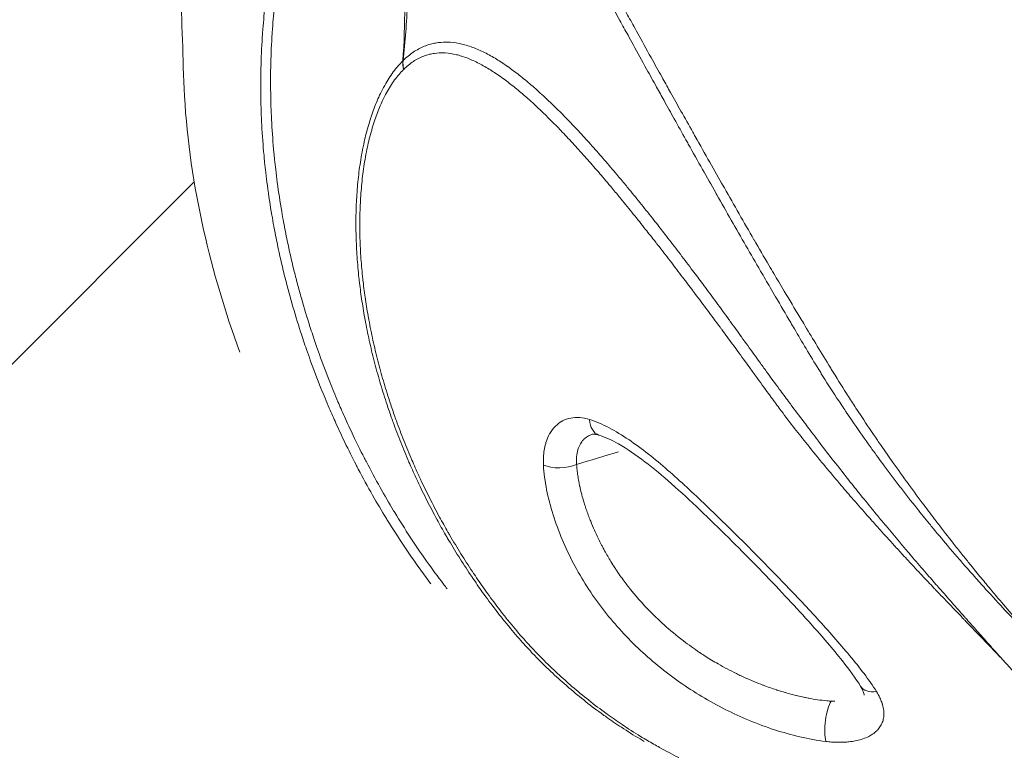
# Model space of a CAD drawing. Units: millimetres. Extents: x -4139 to 3622, y -3622 to 4100.
# Drawn here: x -764 to -723, y -737 to -706 of the extents above; entities that cross this region are included whole.
import ezdxf

# ---------------------------------------------------------------- set-up
doc = ezdxf.new("R2010")
doc.units = ezdxf.units.MM
doc.header["$MEASUREMENT"] = 0
doc.styles.get("Standard").update_dxf_attribs({"font": 'arial.ttf'})
doc.dimstyles.new('ISO-25', dxfattribs={"dimtxt": 2.5, "dimasz": 2.5, "dimexe": 1.25, "dimexo": 0.625, "dimtad": 1, "dimtxsty": 'Standard', "dimcen": 2.5, "dimadec": 0, "dimazin": 0, "dimtfac": 1, "dimtmove": 0, "dimatfit": 3, "dimfxl": 1, "dimarcsym": 0})

# ---------------------------------------------------------------- blocks, each defined once
blk = doc.blocks.new('*D4')
at = {"color": 0, "lineweight": -2, "transparency": 16777216}
for p, q in [((-3747.233, 3621.612), (-3798.483, 3621.612)), ((-3797.233, 3501.612), (-3797.233, -3501.612)), ((-3747.233, -3621.612), (-3798.483, -3621.612))]:
    blk.add_line(p, q, dxfattribs=at)
at = {"color": 0, "transparency": 16777216}
for points in [[(-3817.233, 3501.612), (-3777.233, 3501.612), (-3797.233, 3621.612)], [(-3817.233, -3501.612), (-3777.233, -3501.612), (-3797.233, -3621.612)]]:
    blk.add_solid(points, dxfattribs=at)
at = {"layer": 'Defpoints', "color": 0, "transparency": 16777216}
for p in [(0, 3621.612), (-3797.233, -3621.612), (0, -3621.612)]:
    blk.add_point(p, dxfattribs=at)
at = {"color": 0, "transparency": 16777216, "insert": (-3974.876, 0), "char_height": 250, "attachment_point": 5, "rotation": 90}
blk.add_mtext('725', dxfattribs=at)

msp = doc.modelspace()

# ---------------------------------------------------------------- linework, layer by layer
at = {"color": 0, "linetype": 'Continuous', "lineweight": 0}
for p, q in [((-747.86, -707.668), (-747.868, -707.676)), ((-747.838, -708.043), (-747.83, -708.035)), ((-756.628, -712.756), (-902.434, -858.562))]:
    msp.add_line(p, q, dxfattribs=at)
msp.add_circle((0, 0), 3621.612)
at = {"color": 0, "linetype": 'Continuous', "lineweight": 0, "extrusion": (-2.05379e-16, 4.90169e-17, -1)}
msp.add_ellipse((-746.763, -708.069), major_axis=(-0.879, 0.893), ratio=0.758174, start_param=-0.906179, end_param=-0.569163, dxfattribs=at)
at = {"color": 0, "linetype": 'Continuous', "lineweight": 0}
for centre, major_axis, ratio, start_param, end_param in [((-746.755, -708.061), (0.881, -0.891), 0.757382, -2.573949, -2.236933), ((-741.236, -724.304), (0.999, 0.048), 0.447421, -2.409133, -0.86633), ((-727.795, -733.402), (-0.854, -0.521), 0.634834, -0.000014, 0.993337)]:
    msp.add_ellipse(centre, major_axis=major_axis, ratio=ratio, start_param=start_param, end_param=end_param, dxfattribs=at)
at = {"color": 0, "linetype": 'Continuous', "lineweight": 0, "extrusion": (-1.81037e-16, -1.28165e-17, -1)}
msp.add_ellipse((-739.336, -722.426), major_axis=(-0.298, -0.954), ratio=0.65705, start_param=0.000002, end_param=1.055773, dxfattribs=at)
at = {"color": 0, "linetype": 'Continuous', "lineweight": 0, "extrusion": (0, 0, -1)}
msp.add_ellipse((-729.861, -735.44), major_axis=(0.117, 0.993), ratio=0.269057, start_param=-2.53446, end_param=-0.489737, dxfattribs=at)
at = {"color": 0, "linetype": 'Continuous', "lineweight": 0}
for points, knots in [([(-720.905, -732.498), (-720.967, -732.425), (-721.031, -732.352), (-721.216, -732.142), (-721.336, -732.006), (-721.622, -731.68), (-721.789, -731.489), (-722.003, -731.245), (-722.047, -731.194), (-722.303, -730.898), (-722.516, -730.649), (-722.863, -730.24), (-722.995, -730.084), (-723.211, -729.826), (-723.294, -729.727), (-723.446, -729.543), (-723.515, -729.459), (-723.731, -729.198), (-723.878, -729.018), (-724.118, -728.722), (-724.211, -728.606), (-724.428, -728.336), (-724.552, -728.181), (-724.892, -727.75), (-725.11, -727.471), (-725.379, -727.122), (-725.429, -727.057), (-725.647, -726.772), (-725.815, -726.551), (-726.201, -726.036), (-726.419, -725.741), (-726.639, -725.439), (-726.641, -725.436), (-726.86, -725.136), (-727.076, -724.835), (-727.457, -724.295), (-727.622, -724.058), (-727.84, -723.742), (-727.893, -723.666), (-728.164, -723.27), (-728.382, -722.947), (-728.68, -722.498), (-728.762, -722.374), (-728.864, -722.218), (-728.885, -722.186), (-729.017, -721.983), (-729.128, -721.811), (-729.453, -721.3), (-729.666, -720.958), (-729.913, -720.556), (-729.948, -720.498), (-730.169, -720.138), (-730.352, -719.836), (-730.704, -719.257), (-730.872, -718.979), (-731.091, -718.613), (-731.144, -718.525), (-731.418, -718.07), (-731.637, -717.705), (-731.932, -717.211), (-732.009, -717.081), (-732.223, -716.72), (-732.36, -716.489), (-732.707, -715.899), (-732.916, -715.541), (-733.123, -715.182), (-733.124, -715.182), (-733.334, -714.818), (-733.543, -714.455), (-733.958, -713.732), (-734.164, -713.371), (-734.384, -712.984), (-734.4, -712.956), (-734.605, -712.595), (-734.794, -712.262), (-735.185, -711.57), (-735.388, -711.211), (-735.624, -710.792), (-735.658, -710.732), (-735.86, -710.374), (-736.026, -710.077), (-736.339, -709.521), (-736.484, -709.262), (-736.682, -708.909), (-736.735, -708.814), (-736.841, -708.624), (-736.894, -708.528), (-737.09, -708.176), (-737.233, -707.921), (-737.568, -707.318), (-737.76, -706.971), (-738.025, -706.492), (-738.098, -706.359), (-738.288, -706.016), (-738.403, -705.806), (-738.706, -705.256), (-738.891, -704.918), (-739.169, -704.41), (-739.262, -704.24), (-739.443, -703.907), (-739.532, -703.744), (-739.799, -703.252), (-739.977, -702.924), (-740.264, -702.392), (-740.375, -702.186), (-740.547, -701.866), (-740.609, -701.751), (-740.841, -701.318), (-741.009, -701.003), (-741.248, -700.556), (-741.321, -700.419), (-741.447, -700.182), (-741.501, -700.082), (-741.591, -699.912), (-741.628, -699.843), (-741.825, -699.471), (-741.982, -699.173), (-742.278, -698.611), (-742.417, -698.347), (-742.566, -698.062), (-742.579, -698.037), (-742.742, -697.728), (-742.888, -697.449), (-743.174, -696.903), (-743.315, -696.635), (-743.462, -696.356), (-743.471, -696.338), (-743.493, -696.296), (-743.506, -696.272), (-743.633, -696.031), (-743.746, -695.818), (-743.988, -695.362), (-744.117, -695.121), (-744.276, -694.825), (-744.309, -694.764), (-744.436, -694.531), (-744.529, -694.366), (-744.699, -694.078), (-744.777, -693.951), (-744.91, -693.749), (-744.964, -693.67), (-745.093, -693.491), (-745.168, -693.393), (-745.315, -693.217), (-745.385, -693.136), (-745.611, -692.893), (-745.772, -692.743), (-745.972, -692.585), (-746.002, -692.562), (-746.173, -692.435), (-746.318, -692.343), (-746.492, -692.252), (-746.517, -692.239), (-746.7, -692.15), (-746.863, -692.087), (-747.097, -692.026), (-747.163, -692.011), (-747.36, -691.977), (-747.493, -691.966), (-747.83, -691.97), (-748.036, -692), (-748.293, -692.079), (-748.342, -692.095), (-748.549, -692.173), (-748.71, -692.252), (-749.069, -692.477), (-749.268, -692.634), (-749.46, -692.821)], [0, 0, 0, 0, 0.006162, 0.006162, 0.017307, 0.017307, 0.032458, 0.032458, 0.036419, 0.036419, 0.055306, 0.055306, 0.066845, 0.066845, 0.074037, 0.074037, 0.080023, 0.080023, 0.092623, 0.092623, 0.100593, 0.100593, 0.111103, 0.111103, 0.129516, 0.129516, 0.133761, 0.133761, 0.147827, 0.147827, 0.166091, 0.166091, 0.166264, 0.166264, 0.184366, 0.184366, 0.198312, 0.198312, 0.202754, 0.202754, 0.221303, 0.221303, 0.228324, 0.228324, 0.230123, 0.230123, 0.239788, 0.239788, 0.258654, 0.258654, 0.261838, 0.261838, 0.278396, 0.278396, 0.293753, 0.293753, 0.298648, 0.298648, 0.318997, 0.318997, 0.326247, 0.326247, 0.339149, 0.339149, 0.359072, 0.359072, 0.359083, 0.359083, 0.37927, 0.37927, 0.399442, 0.399442, 0.401013, 0.401013, 0.419722, 0.419722, 0.440062, 0.440062, 0.443493, 0.443493, 0.460444, 0.460444, 0.475358, 0.475358, 0.480836, 0.480836, 0.486376, 0.486376, 0.501246, 0.501246, 0.521686, 0.521686, 0.529592, 0.529592, 0.542086, 0.542086, 0.562435, 0.562435, 0.572799, 0.572799, 0.582747, 0.582747, 0.603045, 0.603045, 0.616013, 0.616013, 0.623351, 0.623351, 0.643674, 0.643674, 0.652663, 0.652663, 0.65937, 0.65937, 0.664019, 0.664019, 0.684398, 0.684398, 0.70304, 0.70304, 0.704839, 0.704839, 0.72534, 0.72534, 0.745829, 0.745829, 0.747234, 0.747234, 0.749134, 0.749134, 0.766313, 0.766313, 0.7868, 0.7868, 0.792238, 0.792238, 0.807662, 0.807662, 0.820526, 0.820526, 0.829173, 0.829173, 0.840743, 0.840743, 0.851065, 0.851065, 0.872993, 0.872993, 0.876932, 0.876932, 0.894787, 0.894787, 0.897728, 0.897728, 0.916295, 0.916295, 0.92348, 0.92348, 0.937566, 0.937566, 0.958778, 0.958778, 0.963697, 0.963697, 0.979752, 0.979752, 1, 1, 1, 1]), ([(-749.418, -693.029), (-749.232, -692.847), (-749.04, -692.695), (-748.692, -692.482), (-748.536, -692.409), (-748.335, -692.339), (-748.287, -692.324), (-748.038, -692.257), (-747.839, -692.236), (-747.512, -692.25), (-747.383, -692.268), (-747.193, -692.314), (-747.129, -692.333), (-746.903, -692.41), (-746.745, -692.484), (-746.569, -692.589), (-746.546, -692.604), (-746.378, -692.71), (-746.239, -692.816), (-746.075, -692.961), (-746.046, -692.987), (-745.855, -693.166), (-745.7, -693.336), (-745.484, -693.608), (-745.417, -693.698), (-745.277, -693.895), (-745.204, -694.002), (-745.08, -694.195), (-745.028, -694.279), (-744.899, -694.493), (-744.823, -694.624), (-744.656, -694.919), (-744.565, -695.084), (-744.44, -695.314), (-744.407, -695.374), (-744.25, -695.664), (-744.122, -695.902), (-743.883, -696.35), (-743.772, -696.56), (-743.647, -696.798), (-743.635, -696.822), (-743.613, -696.863), (-743.604, -696.881), (-743.459, -697.155), (-743.321, -697.419), (-743.039, -697.957), (-742.896, -698.231), (-742.736, -698.536), (-742.723, -698.56), (-742.577, -698.84), (-742.44, -699.1), (-742.15, -699.653), (-741.996, -699.947), (-741.802, -700.313), (-741.766, -700.381), (-741.678, -700.548), (-741.625, -700.647), (-741.501, -700.881), (-741.43, -701.015), (-741.196, -701.456), (-741.031, -701.766), (-740.803, -702.192), (-740.742, -702.306), (-740.573, -702.621), (-740.464, -702.824), (-740.183, -703.348), (-740.009, -703.671), (-739.747, -704.156), (-739.66, -704.316), (-739.482, -704.644), (-739.391, -704.813), (-739.119, -705.313), (-738.937, -705.647), (-738.64, -706.188), (-738.527, -706.395), (-738.342, -706.734), (-738.269, -706.865), (-738.01, -707.338), (-737.821, -707.68), (-737.493, -708.275), (-737.354, -708.526), (-737.161, -708.873), (-737.109, -708.968), (-737.005, -709.156), (-736.953, -709.249), (-736.759, -709.598), (-736.617, -709.854), (-736.311, -710.402), (-736.147, -710.695), (-735.95, -711.048), (-735.916, -711.108), (-735.686, -711.52), (-735.487, -711.875), (-735.103, -712.557), (-734.918, -712.885), (-734.716, -713.241), (-734.701, -713.269), (-734.484, -713.651), (-734.282, -714.006), (-733.875, -714.72), (-733.67, -715.077), (-733.463, -715.436), (-733.463, -715.437), (-733.258, -715.791), (-733.053, -716.146), (-732.712, -716.73), (-732.578, -716.96), (-732.368, -717.318), (-732.293, -717.447), (-732.006, -717.938), (-731.794, -718.3), (-731.53, -718.749), (-731.478, -718.836), (-731.266, -719.198), (-731.103, -719.472), (-730.764, -720.041), (-730.585, -720.337), (-730.368, -720.69), (-730.333, -720.747), (-730.087, -721.141), (-729.874, -721.478), (-729.541, -721.984), (-729.427, -722.154), (-729.292, -722.355), (-729.27, -722.386), (-729.166, -722.541), (-729.083, -722.663), (-728.779, -723.107), (-728.556, -723.426), (-728.278, -723.818), (-728.224, -723.893), (-728, -724.205), (-727.828, -724.439), (-727.433, -724.973), (-727.208, -725.271), (-726.98, -725.567), (-726.978, -725.57), (-726.748, -725.869), (-726.519, -726.16), (-726.113, -726.668), (-725.937, -726.887), (-725.707, -727.167), (-725.654, -727.232), (-725.37, -727.576), (-725.14, -727.85), (-724.779, -728.274), (-724.648, -728.426), (-724.418, -728.692), (-724.318, -728.806), (-724.063, -729.097), (-723.907, -729.273), (-723.677, -729.529), (-723.604, -729.612), (-723.442, -729.791), (-723.353, -729.889), (-723.124, -730.141), (-722.983, -730.294), (-722.615, -730.694), (-722.388, -730.938), (-722.116, -731.226), (-722.069, -731.276), (-721.843, -731.515), (-721.666, -731.701), (-721.364, -732.019), (-721.238, -732.153), (-721.043, -732.358), (-720.976, -732.429), (-720.905, -732.498)], [0, 0, 0, 0, 0.098364, 0.098364, 0.176365, 0.176365, 0.20026, 0.20026, 0.303312, 0.303312, 0.37174, 0.37174, 0.406645, 0.406645, 0.496844, 0.496844, 0.511131, 0.511131, 0.597872, 0.597872, 0.617009, 0.617009, 0.723539, 0.723539, 0.773682, 0.773682, 0.829894, 0.829894, 0.8719, 0.8719, 0.934392, 0.934392, 1.009325, 1.009325, 1.035743, 1.035743, 1.135273, 1.135273, 1.218727, 1.218727, 1.227959, 1.227959, 1.234782, 1.234782, 1.33432, 1.33432, 1.433916, 1.433916, 1.442656, 1.442656, 1.53322, 1.53322, 1.632224, 1.632224, 1.654809, 1.654809, 1.68739, 1.68739, 1.731061, 1.731061, 1.829794, 1.829794, 1.86544, 1.86544, 1.928441, 1.928441, 2.027049, 2.027049, 2.075377, 2.075377, 2.125727, 2.125727, 2.224586, 2.224586, 2.285282, 2.285282, 2.323688, 2.323688, 2.422987, 2.422987, 2.495225, 2.495225, 2.522141, 2.522141, 2.548754, 2.548754, 2.621205, 2.621205, 2.703558, 2.703558, 2.720224, 2.720224, 2.819037, 2.819037, 2.909926, 2.909926, 2.917562, 2.917562, 3.015557, 3.015557, 3.113626, 3.113626, 3.113681, 3.113681, 3.21047, 3.21047, 3.27315, 3.27315, 3.308371, 3.308371, 3.407228, 3.407228, 3.431007, 3.431007, 3.505611, 3.505611, 3.586054, 3.586054, 3.60152, 3.60152, 3.693171, 3.693171, 3.740124, 3.740124, 3.748866, 3.748866, 3.782974, 3.782974, 3.873086, 3.873086, 3.894668, 3.894668, 3.962416, 3.962416, 4.050357, 4.050357, 4.051199, 4.051199, 4.139927, 4.139927, 4.20826, 4.20826, 4.228882, 4.228882, 4.318335, 4.318335, 4.369392, 4.369392, 4.408111, 4.408111, 4.469322, 4.469322, 4.498404, 4.498404, 4.533346, 4.533346, 4.589403, 4.589403, 4.681158, 4.681158, 4.700401, 4.700401, 4.774004, 4.774004, 4.828146, 4.828146, 4.858101, 4.858101, 4.858101, 4.858101]), ([(-749.501, -692.861), (-749.692, -693.054), (-749.88, -693.277), (-750.203, -693.726), (-750.342, -693.941), (-750.515, -694.239), (-750.556, -694.311), (-750.767, -694.695), (-750.929, -695.027), (-751.184, -695.607), (-751.283, -695.845), (-751.427, -696.216), (-751.475, -696.344), (-751.644, -696.803), (-751.759, -697.141), (-751.887, -697.536), (-751.904, -697.591), (-752.026, -697.974), (-752.126, -698.307), (-752.245, -698.719), (-752.267, -698.795), (-752.406, -699.288), (-752.52, -699.71), (-752.682, -700.335), (-752.733, -700.536), (-752.841, -700.963), (-752.897, -701.191), (-752.992, -701.59), (-753.032, -701.761), (-753.129, -702.19), (-753.185, -702.449), (-753.302, -703.022), (-753.362, -703.336), (-753.435, -703.767), (-753.453, -703.879), (-753.537, -704.414), (-753.594, -704.839), (-753.683, -705.625), (-753.717, -705.986), (-753.748, -706.383), (-753.751, -706.42), (-753.755, -706.485), (-753.758, -706.514), (-753.79, -706.969), (-753.811, -707.396), (-753.835, -708.249), (-753.838, -708.676), (-753.832, -709.139), (-753.832, -709.177), (-753.825, -709.602), (-753.811, -709.99), (-753.768, -710.801), (-753.737, -711.224), (-753.688, -711.741), (-753.679, -711.838), (-753.655, -712.077), (-753.639, -712.219), (-753.602, -712.544), (-753.579, -712.727), (-753.499, -713.327), (-753.437, -713.741), (-753.34, -714.306), (-753.313, -714.458), (-753.236, -714.875), (-753.184, -715.14), (-753.043, -715.815), (-752.949, -716.225), (-752.799, -716.833), (-752.748, -717.033), (-752.64, -717.438), (-752.583, -717.645), (-752.41, -718.254), (-752.288, -718.655), (-752.08, -719.298), (-751.998, -719.541), (-751.861, -719.937), (-751.807, -720.089), (-751.61, -720.634), (-751.461, -721.025), (-751.192, -721.694), (-751.076, -721.974), (-750.911, -722.357), (-750.866, -722.46), (-750.774, -722.668), (-750.728, -722.773), (-750.556, -723.152), (-750.428, -723.426), (-750.147, -724.009), (-749.993, -724.318), (-749.802, -724.687), (-749.77, -724.748), (-749.545, -725.177), (-749.346, -725.541), (-748.953, -726.231), (-748.759, -726.559), (-748.544, -726.91), (-748.527, -726.937), (-748.295, -727.313), (-748.073, -727.659), (-747.618, -728.34), (-747.385, -728.676), (-747.145, -729.01), (-747.144, -729.012), (-746.995, -729.219), (-746.844, -729.423), (-746.691, -729.625)], [-4.830656, -4.830656, -4.830656, -4.830656, -4.732262, -4.732262, -4.654478, -4.654478, -4.630371, -4.630371, -4.527321, -4.527321, -4.459314, -4.459314, -4.423986, -4.423986, -4.333818, -4.333818, -4.319518, -4.319518, -4.232979, -4.232979, -4.213636, -4.213636, -4.10708, -4.10708, -4.056964, -4.056964, -4.000651, -4.000651, -3.958875, -3.958875, -3.896274, -3.896274, -3.82133, -3.82133, -3.794948, -3.794948, -3.695557, -3.695557, -3.61158, -3.61158, -3.603152, -3.603152, -3.596382, -3.596382, -3.497469, -3.497469, -3.398768, -3.398768, -3.39007, -3.39007, -3.300203, -3.300203, -3.201668, -3.201668, -3.179103, -3.179103, -3.145738, -3.145738, -3.102649, -3.102649, -3.004332, -3.004332, -2.967819, -2.967819, -2.904243, -2.904243, -2.804856, -2.804856, -2.756102, -2.756102, -2.70538, -2.70538, -2.606005, -2.606005, -2.545158, -2.545158, -2.506754, -2.506754, -2.407633, -2.407633, -2.335455, -2.335455, -2.308559, -2.308559, -2.281341, -2.281341, -2.20942, -2.20942, -2.126909, -2.126909, -2.110216, -2.110216, -2.01127, -2.01127, -1.920355, -1.920355, -1.912721, -1.912721, -1.814658, -1.814658, -1.717048, -1.717048, -1.716592, -1.716592, -1.656174, -1.656174, -1.656174, -1.656174]), ([(-746.006, -729.836), (-746.058, -729.77), (-746.109, -729.703), (-746.404, -729.317), (-746.642, -728.994), (-747.107, -728.336), (-747.335, -728), (-747.779, -727.322), (-747.994, -726.98), (-748.22, -726.607), (-748.237, -726.58), (-748.447, -726.232), (-748.635, -725.907), (-749.019, -725.225), (-749.212, -724.865), (-749.432, -724.442), (-749.464, -724.381), (-749.65, -724.017), (-749.801, -723.712), (-750.076, -723.136), (-750.201, -722.866), (-750.369, -722.492), (-750.415, -722.389), (-750.505, -722.184), (-750.549, -722.081), (-750.71, -721.704), (-750.824, -721.427), (-751.087, -720.767), (-751.232, -720.382), (-751.425, -719.845), (-751.478, -719.694), (-751.613, -719.305), (-751.692, -719.065), (-751.896, -718.431), (-752.016, -718.036), (-752.186, -717.436), (-752.241, -717.233), (-752.347, -716.833), (-752.397, -716.636), (-752.544, -716.038), (-752.636, -715.634), (-752.774, -714.969), (-752.825, -714.709), (-752.901, -714.299), (-752.928, -714.149), (-753.023, -713.594), (-753.085, -713.186), (-753.163, -712.596), (-753.185, -712.417), (-753.222, -712.097), (-753.238, -711.957), (-753.262, -711.722), (-753.271, -711.628), (-753.319, -711.119), (-753.35, -710.703), (-753.394, -709.907), (-753.408, -709.527), (-753.416, -709.109), (-753.416, -709.072), (-753.423, -708.618), (-753.422, -708.199), (-753.401, -707.363), (-753.382, -706.945), (-753.352, -706.499), (-753.35, -706.47), (-753.346, -706.406), (-753.344, -706.37), (-753.315, -705.981), (-753.284, -705.627), (-753.201, -704.857), (-753.147, -704.442), (-753.067, -703.917), (-753.05, -703.808), (-752.983, -703.388), (-752.93, -703.082), (-752.828, -702.521), (-752.78, -702.267), (-752.699, -701.846), (-752.666, -701.679), (-752.588, -701.287), (-752.542, -701.062), (-752.453, -700.64), (-752.411, -700.441), (-752.277, -699.824), (-752.18, -699.406), (-752.059, -698.919), (-752.04, -698.844), (-751.936, -698.436), (-751.847, -698.105), (-751.738, -697.726), (-751.722, -697.672), (-751.607, -697.28), (-751.501, -696.946), (-751.345, -696.491), (-751.3, -696.364), (-751.166, -695.998), (-751.074, -695.763), (-750.832, -695.189), (-750.678, -694.862), (-750.476, -694.483), (-750.437, -694.412), (-750.27, -694.119), (-750.137, -693.908), (-749.825, -693.469), (-749.643, -693.252), (-749.457, -693.067)], [1.599458, 1.599458, 1.599458, 1.599458, 1.619773, 1.619773, 1.716592, 1.716592, 1.814658, 1.814658, 1.912721, 1.912721, 1.920355, 1.920355, 2.01127, 2.01127, 2.110216, 2.110216, 2.126909, 2.126909, 2.20942, 2.20942, 2.281341, 2.281341, 2.308559, 2.308559, 2.335455, 2.335455, 2.407633, 2.407633, 2.506754, 2.506754, 2.545158, 2.545158, 2.606005, 2.606005, 2.70538, 2.70538, 2.756102, 2.756102, 2.804856, 2.804856, 2.904243, 2.904243, 2.967819, 2.967819, 3.004332, 3.004332, 3.102649, 3.102649, 3.145738, 3.145738, 3.179103, 3.179103, 3.201668, 3.201668, 3.300203, 3.300203, 3.39007, 3.39007, 3.398768, 3.398768, 3.497469, 3.497469, 3.596382, 3.596382, 3.603152, 3.603152, 3.61158, 3.61158, 3.695557, 3.695557, 3.794948, 3.794948, 3.82133, 3.82133, 3.896274, 3.896274, 3.958875, 3.958875, 4.000651, 4.000651, 4.056964, 4.056964, 4.10708, 4.10708, 4.213636, 4.213636, 4.232979, 4.232979, 4.319518, 4.319518, 4.333818, 4.333818, 4.423986, 4.423986, 4.459314, 4.459314, 4.527321, 4.527321, 4.630371, 4.630371, 4.654478, 4.654478, 4.732262, 4.732262, 4.830656, 4.830656, 4.830656, 4.830656]), ([(-749.457, -693.067), (-749.387, -693.663), (-749.206, -694.562), (-748.846, -696.209), (-748.603, -697.387), (-748.31, -699.019), (-748.058, -700.652), (-747.904, -702.284), (-747.854, -703.108), (-747.854, -703.108), (-747.807, -703.878), (-747.761, -705.387), (-747.814, -706.899), (-747.868, -707.676)], [0, 0, 0, 0, 0.0832463, 0.166522, 0.3330736, 0.3330736, 0.5053697, 0.6776659, 0.6776659, 0.6777094, 0.6777094, 0.8388547, 1, 1, 1, 1]), ([(-747.86, -707.668), (-747.769, -706.855), (-747.649, -705.276), (-747.632, -703.707), (-747.65, -702.907), (-747.65, -702.907), (-747.668, -702.052), (-747.765, -700.364), (-747.973, -698.687), (-748.242, -697.031), (-748.474, -695.841), (-748.902, -694.262), (-749.186, -693.466), (-749.418, -693.029)], [0, 0, 0, 0, 0.161137, 0.322278, 0.322278, 0.322322, 0.322322, 0.494614, 0.666906, 0.666906, 0.833453, 0.916727, 1, 1, 1, 1]), ([(-754.708, -719.906), (-755.328, -718.222), (-755.842, -716.503), (-756.649, -712.919), (-756.93, -711.022), (-757.079, -708.336), (-757.095, -707.566), (-757.146, -706.042), (-757.177, -705.281), (-757.207, -704.477)], [49.15078, 49.15078, 49.15078, 49.15078, 54.781896, 54.781896, 60.760743, 60.760743, 63.398839, 63.398839, 66.045703, 66.045703, 66.045703, 66.045703]), ([(-722.764, -732.717), (-722.771, -732.709), (-722.777, -732.7), (-722.858, -732.615), (-722.928, -732.535), (-723.088, -732.354), (-723.177, -732.252), (-723.431, -731.966), (-723.598, -731.779), (-723.908, -731.431), (-724.05, -731.271), (-724.223, -731.076), (-724.252, -731.044), (-724.454, -730.816), (-724.63, -730.617), (-724.986, -730.214), (-725.166, -730.01), (-725.364, -729.784), (-725.38, -729.766), (-725.406, -729.736), (-725.416, -729.724), (-725.582, -729.535), (-725.739, -729.355), (-726.081, -728.96), (-726.267, -728.745), (-726.529, -728.439), (-726.604, -728.351), (-726.792, -728.131), (-726.903, -727.999), (-727.203, -727.644), (-727.392, -727.419), (-727.701, -727.048), (-727.821, -726.902), (-728.011, -726.673), (-728.08, -726.588), (-728.339, -726.272), (-728.529, -726.039), (-728.879, -725.604), (-729.04, -725.403), (-729.229, -725.164), (-729.257, -725.129), (-729.474, -724.854), (-729.662, -724.614), (-730.037, -724.13), (-730.224, -723.887), (-730.422, -723.628), (-730.433, -723.614), (-730.619, -723.371), (-730.793, -723.142), (-731.151, -722.669), (-731.335, -722.426), (-731.571, -722.111), (-731.623, -722.041), (-731.804, -721.798), (-731.933, -721.625), (-732.242, -721.208), (-732.42, -720.965), (-732.696, -720.585), (-732.795, -720.448), (-732.972, -720.204), (-733.048, -720.098), (-733.301, -719.747), (-733.477, -719.503), (-733.803, -719.05), (-733.954, -718.842), (-734.129, -718.6), (-734.153, -718.567), (-734.353, -718.291), (-734.529, -718.051), (-734.879, -717.574), (-735.055, -717.336), (-735.263, -717.057), (-735.295, -717.013), (-735.471, -716.779), (-735.613, -716.589), (-735.931, -716.168), (-736.106, -715.937), (-736.455, -715.48), (-736.629, -715.254), (-736.829, -714.995), (-736.855, -714.962), (-736.89, -714.918), (-736.898, -714.906), (-737.047, -714.716), (-737.186, -714.538), (-737.499, -714.141), (-737.672, -713.923), (-738.019, -713.492), (-738.192, -713.279), (-738.417, -713.005), (-738.469, -712.942), (-738.642, -712.733), (-738.763, -712.588), (-739.056, -712.24), (-739.229, -712.038), (-739.573, -711.641), (-739.745, -711.445), (-740.005, -711.155), (-740.092, -711.059), (-740.264, -710.87), (-740.348, -710.778), (-740.604, -710.503), (-740.775, -710.322), (-740.961, -710.13), (-740.976, -710.115), (-741.147, -709.939), (-741.303, -709.783), (-741.607, -709.485), (-741.755, -709.343), (-741.925, -709.185), (-741.947, -709.165), (-742.139, -708.988), (-742.308, -708.836), (-742.647, -708.546), (-742.816, -708.407), (-743.146, -708.149), (-743.306, -708.03), (-743.475, -707.911), (-743.483, -707.905), (-743.582, -707.836), (-743.671, -707.776), (-743.839, -707.667), (-743.918, -707.618), (-744.166, -707.47), (-744.334, -707.378), (-744.67, -707.216), (-744.838, -707.146), (-745.098, -707.055), (-745.191, -707.026), (-745.357, -706.981), (-745.432, -706.964), (-745.672, -706.916), (-745.837, -706.897), (-746.02, -706.893), (-746.038, -706.892), (-746.203, -706.892), (-746.348, -706.904), (-746.564, -706.942), (-746.637, -706.958), (-746.797, -707.002), (-746.883, -707.032), (-747.125, -707.13), (-747.279, -707.213), (-747.578, -707.414), (-747.722, -707.533), (-747.86, -707.668)], [0.0000036, 0.0000036, 0.0000036, 0.0000036, 0.0009902, 0.0009902, 0.0103267, 0.0103267, 0.0220666, 0.0220666, 0.0432241, 0.0432241, 0.0609496, 0.0609496, 0.064482, 0.064482, 0.0857593, 0.0857593, 0.1070181, 0.1070181, 0.1088887, 0.1088887, 0.1100936, 0.1100936, 0.1282659, 0.1282659, 0.1495136, 0.1495136, 0.1581246, 0.1581246, 0.1707658, 0.1707658, 0.1920206, 0.1920206, 0.2055151, 0.2055151, 0.2132864, 0.2132864, 0.2345524, 0.2345524, 0.2526503, 0.2526503, 0.2558378, 0.2558378, 0.2770876, 0.2770876, 0.2982462, 0.2982462, 0.2995209, 0.2995209, 0.3192605, 0.3192605, 0.3400544, 0.3400544, 0.3459719, 0.3459719, 0.3606051, 0.3606051, 0.381138, 0.381138, 0.3927969, 0.3927969, 0.4018574, 0.4018574, 0.4227803, 0.4227803, 0.4408909, 0.4408909, 0.4438396, 0.4438396, 0.4650092, 0.4650092, 0.4861153, 0.4861153, 0.4900048, 0.4900048, 0.5071229, 0.5071229, 0.5280942, 0.5280942, 0.5490487, 0.5490487, 0.5521534, 0.5521534, 0.5532119, 0.5532119, 0.5699689, 0.5699689, 0.5908794, 0.5908794, 0.6117596, 0.6117596, 0.6180115, 0.6180115, 0.6326075, 0.6326075, 0.6534058, 0.6534058, 0.6741083, 0.6741083, 0.684596, 0.684596, 0.6947435, 0.6947435, 0.7153206, 0.7153206, 0.7171443, 0.7171443, 0.7358628, 0.7358628, 0.7537794, 0.7537794, 0.7563955, 0.7563955, 0.7769183, 0.7769183, 0.7973803, 0.7973803, 0.8166697, 0.8166697, 0.8177283, 0.8177283, 0.8284918, 0.8284918, 0.8380396, 0.8380396, 0.858336, 0.858336, 0.878638, 0.878638, 0.8898876, 0.8898876, 0.8988642, 0.8988642, 0.9190388, 0.9190388, 0.921286, 0.921286, 0.9393022, 0.9393022, 0.9485823, 0.9485823, 0.9596141, 0.9596141, 0.979859, 0.979859, 1, 1, 1, 1]), ([(-747.868, -707.676), (-748.007, -707.813), (-748.14, -707.969), (-748.395, -708.313), (-748.516, -708.503), (-748.691, -708.815), (-748.75, -708.929), (-748.855, -709.145), (-748.901, -709.247), (-749.032, -709.551), (-749.112, -709.761), (-749.195, -710.006), (-749.204, -710.033), (-749.293, -710.306), (-749.366, -710.561), (-749.459, -710.936), (-749.485, -711.052), (-749.543, -711.318), (-749.572, -711.468), (-749.648, -711.891), (-749.688, -712.167), (-749.755, -712.726), (-749.78, -713.009), (-749.808, -713.429), (-749.815, -713.563), (-749.828, -713.851), (-749.832, -714.003), (-749.835, -714.171), (-749.836, -714.186), (-749.84, -714.476), (-749.839, -714.752), (-749.823, -715.32), (-749.809, -715.612), (-749.769, -716.197), (-749.743, -716.49), (-749.707, -716.82), (-749.702, -716.857), (-749.669, -717.151), (-749.636, -717.406), (-749.559, -717.928), (-749.515, -718.195), (-749.462, -718.486), (-749.457, -718.512), (-749.398, -718.83), (-749.339, -719.121), (-749.243, -719.554), (-749.211, -719.697), (-749.142, -719.987), (-749.105, -720.134), (-748.994, -720.569), (-748.915, -720.856), (-748.748, -721.429), (-748.66, -721.714), (-748.502, -722.196), (-748.435, -722.394), (-748.336, -722.676), (-748.306, -722.76), (-748.173, -723.126), (-748.067, -723.405), (-747.847, -723.961), (-747.732, -724.237), (-747.518, -724.731), (-747.42, -724.95), (-747.313, -725.182), (-747.306, -725.196), (-747.281, -725.25), (-747.262, -725.29), (-747.116, -725.601), (-746.985, -725.87), (-746.714, -726.404), (-746.574, -726.669), (-746.314, -727.146), (-746.194, -727.359), (-746.044, -727.618), (-746.016, -727.666), (-745.836, -727.973), (-745.68, -728.229), (-745.36, -728.738), (-745.196, -728.99), (-745.006, -729.274), (-744.983, -729.309), (-744.815, -729.557), (-744.668, -729.77), (-744.343, -730.224), (-744.165, -730.465), (-743.903, -730.807), (-743.823, -730.91), (-743.638, -731.144), (-743.532, -731.276), (-743.235, -731.635), (-743.041, -731.862), (-742.697, -732.245), (-742.552, -732.402), (-742.344, -732.619), (-742.284, -732.681), (-742.012, -732.959), (-741.795, -733.17), (-741.365, -733.571), (-741.152, -733.762), (-740.921, -733.961), (-740.907, -733.973), (-740.662, -734.184), (-740.425, -734.379), (-739.944, -734.758), (-739.699, -734.942), (-739.413, -735.148), (-739.375, -735.175), (-739.125, -735.353), (-738.909, -735.5), (-738.434, -735.812), (-738.173, -735.975), (-737.854, -736.166), (-737.798, -736.199), (-737.742, -736.232)], [0, 0, 0, 0, 0.0201161, 0.0201161, 0.0403254, 0.0403254, 0.0512842, 0.0512842, 0.0606062, 0.0606062, 0.0785925, 0.0785925, 0.0808445, 0.0808445, 0.10099, 0.10099, 0.1098737, 0.1098737, 0.1211832, 0.1211832, 0.14146, 0.14146, 0.1617328, 0.1617328, 0.1712651, 0.1712651, 0.182014, 0.182014, 0.183044, 0.183044, 0.2023313, 0.2023313, 0.2227596, 0.2227596, 0.2432656, 0.2432656, 0.2458792, 0.2458792, 0.2638051, 0.2638051, 0.2825464, 0.2825464, 0.2843912, 0.2843912, 0.3050484, 0.3050484, 0.3152327, 0.3152327, 0.3257538, 0.3257538, 0.3464975, 0.3464975, 0.3672366, 0.3672366, 0.3817783, 0.3817783, 0.3880039, 0.3880039, 0.4087491, 0.4087491, 0.429503, 0.429503, 0.4461347, 0.4461347, 0.4472391, 0.4472391, 0.450272, 0.450272, 0.4710828, 0.4710828, 0.4919214, 0.4919214, 0.5089459, 0.5089459, 0.512814, 0.512814, 0.5338273, 0.5338273, 0.5549819, 0.5549819, 0.5579374, 0.5579374, 0.5761195, 0.5761195, 0.5971525, 0.5971525, 0.6062687, 0.6062687, 0.6180049, 0.6180049, 0.6386901, 0.6386901, 0.6534615, 0.6534615, 0.6594338, 0.6594338, 0.6803615, 0.6803615, 0.7001443, 0.7001443, 0.7014195, 0.7014195, 0.7225245, 0.7225245, 0.743643, 0.743643, 0.7468046, 0.7468046, 0.7647657, 0.7647657, 0.7859383, 0.7859383, 0.7904169, 0.7904169, 0.7904169, 0.7904169]), ([(-747.83, -708.035), (-747.7, -707.907), (-747.565, -707.796), (-747.285, -707.609), (-747.14, -707.535), (-746.913, -707.447), (-746.832, -707.422), (-746.682, -707.385), (-746.613, -707.371), (-746.41, -707.342), (-746.274, -707.336), (-746.119, -707.343), (-746.102, -707.344), (-745.93, -707.355), (-745.775, -707.38), (-745.548, -707.434), (-745.478, -707.453), (-745.321, -707.502), (-745.233, -707.533), (-744.988, -707.629), (-744.829, -707.702), (-744.509, -707.867), (-744.349, -707.959), (-744.112, -708.107), (-744.036, -708.156), (-743.875, -708.264), (-743.789, -708.324), (-743.695, -708.392), (-743.686, -708.398), (-743.524, -708.515), (-743.369, -708.633), (-743.051, -708.887), (-742.888, -709.024), (-742.56, -709.31), (-742.396, -709.459), (-742.21, -709.633), (-742.189, -709.653), (-742.024, -709.809), (-741.879, -709.949), (-741.583, -710.242), (-741.432, -710.396), (-741.265, -710.568), (-741.25, -710.584), (-741.068, -710.773), (-740.901, -710.95), (-740.651, -711.221), (-740.569, -711.311), (-740.401, -711.497), (-740.315, -711.592), (-740.061, -711.877), (-739.892, -712.069), (-739.554, -712.461), (-739.385, -712.659), (-739.096, -713.002), (-738.977, -713.144), (-738.807, -713.35), (-738.756, -713.412), (-738.534, -713.681), (-738.364, -713.891), (-738.021, -714.316), (-737.85, -714.531), (-737.541, -714.921), (-737.403, -715.096), (-737.257, -715.284), (-737.248, -715.295), (-737.214, -715.339), (-737.188, -715.372), (-736.99, -715.626), (-736.817, -715.849), (-736.471, -716.299), (-736.298, -716.526), (-735.983, -716.941), (-735.841, -717.128), (-735.667, -717.359), (-735.635, -717.402), (-735.427, -717.677), (-735.252, -717.911), (-734.902, -718.379), (-734.726, -718.615), (-734.525, -718.886), (-734.501, -718.919), (-734.325, -719.155), (-734.175, -719.36), (-733.849, -719.804), (-733.674, -720.045), (-733.422, -720.391), (-733.346, -720.496), (-733.171, -720.736), (-733.072, -720.872), (-732.799, -721.249), (-732.624, -721.491), (-732.32, -721.906), (-732.192, -722.079), (-732.011, -722.322), (-731.959, -722.392), (-731.722, -722.706), (-731.536, -722.948), (-731.171, -723.416), (-730.992, -723.641), (-730.801, -723.879), (-730.79, -723.894), (-730.585, -724.147), (-730.392, -724.384), (-730.002, -724.855), (-729.806, -725.089), (-729.58, -725.356), (-729.55, -725.39), (-729.354, -725.622), (-729.186, -725.817), (-728.82, -726.239), (-728.622, -726.465), (-728.352, -726.772), (-728.28, -726.853), (-728.082, -727.076), (-727.956, -727.217), (-727.632, -727.576), (-727.435, -727.794), (-727.12, -728.138), (-727.003, -728.266), (-726.807, -728.479), (-726.727, -728.564), (-726.452, -728.861), (-726.257, -729.069), (-725.898, -729.451), (-725.733, -729.625), (-725.559, -729.809), (-725.548, -729.82), (-725.52, -729.849), (-725.504, -729.867), (-725.296, -730.085), (-725.107, -730.283), (-724.732, -730.674), (-724.547, -730.867), (-724.334, -731.088), (-724.303, -731.12), (-724.121, -731.309), (-723.971, -731.465), (-723.645, -731.803), (-723.469, -731.985), (-723.202, -732.265), (-723.109, -732.365), (-722.941, -732.541), (-722.867, -732.619), (-722.782, -732.702), (-722.774, -732.71), (-722.764, -732.717)], [0, 0, 0, 0, 0.066251, 0.066251, 0.132844, 0.132844, 0.169132, 0.169132, 0.199658, 0.199658, 0.25892, 0.25892, 0.266312, 0.266312, 0.332674, 0.332674, 0.362201, 0.362201, 0.399205, 0.399205, 0.465986, 0.465986, 0.532749, 0.532749, 0.564155, 0.564155, 0.599561, 0.599561, 0.603042, 0.603042, 0.666493, 0.666493, 0.7338, 0.7338, 0.801307, 0.801307, 0.809913, 0.809913, 0.868847, 0.868847, 0.930419, 0.930419, 0.936418, 0.936418, 1.004104, 1.004104, 1.037483, 1.037483, 1.071981, 1.071981, 1.140079, 1.140079, 1.208492, 1.208492, 1.256504, 1.256504, 1.277069, 1.277069, 1.345752, 1.345752, 1.414534, 1.414534, 1.469655, 1.469655, 1.473136, 1.473136, 1.483349, 1.483349, 1.552276, 1.552276, 1.621259, 1.621259, 1.677567, 1.677567, 1.690361, 1.690361, 1.759786, 1.759786, 1.829421, 1.829421, 1.839121, 1.839121, 1.898693, 1.898693, 1.967517, 1.967517, 1.99732, 1.99732, 2.035671, 2.035671, 2.103211, 2.103211, 2.151345, 2.151345, 2.17081, 2.17081, 2.239209, 2.239209, 2.30414, 2.30414, 2.308333, 2.308333, 2.377932, 2.377932, 2.44783, 2.44783, 2.458315, 2.458315, 2.517846, 2.517846, 2.587798, 2.587798, 2.613361, 2.613361, 2.657749, 2.657749, 2.727664, 2.727664, 2.769246, 2.769246, 2.797571, 2.797571, 2.867462, 2.867462, 2.927238, 2.927238, 2.931201, 2.931201, 2.937354, 2.937354, 3.007283, 3.007283, 3.077272, 3.077272, 3.088891, 3.088891, 3.147197, 3.147197, 3.216792, 3.216792, 3.255409, 3.255409, 3.28611, 3.28611, 3.289324, 3.289324, 3.289324, 3.289324]), ([(-736.286, -736.914), (-736.555, -736.778), (-736.823, -736.637), (-737.258, -736.395), (-737.428, -736.298), (-737.694, -736.141), (-737.79, -736.083), (-738.149, -735.864), (-738.408, -735.699), (-738.88, -735.382), (-739.095, -735.233), (-739.344, -735.052), (-739.381, -735.025), (-739.666, -734.816), (-739.91, -734.63), (-740.388, -734.246), (-740.624, -734.05), (-740.868, -733.837), (-740.882, -733.825), (-741.112, -733.624), (-741.324, -733.431), (-741.752, -733.026), (-741.967, -732.813), (-742.238, -732.534), (-742.298, -732.471), (-742.505, -732.253), (-742.649, -732.096), (-742.987, -731.715), (-743.179, -731.49), (-743.472, -731.132), (-743.576, -731.002), (-743.758, -730.769), (-743.837, -730.666), (-744.095, -730.326), (-744.271, -730.087), (-744.59, -729.636), (-744.735, -729.425), (-744.9, -729.179), (-744.923, -729.144), (-745.11, -728.862), (-745.272, -728.612), (-745.587, -728.106), (-745.74, -727.852), (-745.918, -727.547), (-745.945, -727.5), (-746.093, -727.243), (-746.211, -727.032), (-746.468, -726.559), (-746.605, -726.297), (-746.872, -725.769), (-747.001, -725.503), (-747.145, -725.196), (-747.163, -725.157), (-747.187, -725.103), (-747.194, -725.089), (-747.299, -724.86), (-747.396, -724.644), (-747.606, -724.156), (-747.719, -723.883), (-747.936, -723.335), (-748.04, -723.059), (-748.17, -722.7), (-748.199, -722.616), (-748.297, -722.338), (-748.362, -722.143), (-748.517, -721.668), (-748.604, -721.388), (-748.767, -720.825), (-748.845, -720.543), (-748.954, -720.115), (-748.99, -719.971), (-749.058, -719.686), (-749.09, -719.546), (-749.184, -719.121), (-749.242, -718.836), (-749.299, -718.524), (-749.304, -718.499), (-749.356, -718.213), (-749.399, -717.953), (-749.474, -717.442), (-749.507, -717.192), (-749.54, -716.906), (-749.544, -716.869), (-749.58, -716.547), (-749.605, -716.261), (-749.646, -715.691), (-749.66, -715.407), (-749.676, -714.854), (-749.678, -714.586), (-749.674, -714.305), (-749.674, -714.29), (-749.671, -714.127), (-749.667, -713.979), (-749.656, -713.7), (-749.649, -713.57), (-749.624, -713.163), (-749.6, -712.889), (-749.538, -712.348), (-749.5, -712.081), (-749.43, -711.673), (-749.403, -711.527), (-749.349, -711.271), (-749.324, -711.159), (-749.238, -710.797), (-749.17, -710.551), (-749.087, -710.289), (-749.078, -710.262), (-749.001, -710.027), (-748.926, -709.825), (-748.804, -709.533), (-748.761, -709.435), (-748.663, -709.228), (-748.608, -709.12), (-748.445, -708.822), (-748.331, -708.642), (-748.093, -708.316), (-747.968, -708.171), (-747.838, -708.043)], [0.1718706, 0.1718706, 0.1718706, 0.1718706, 0.1928029, 0.1928029, 0.2062998, 0.2062998, 0.2140577, 0.2140577, 0.2352305, 0.2352305, 0.2531916, 0.2531916, 0.2563533, 0.2563533, 0.2774718, 0.2774718, 0.298577, 0.298577, 0.2998521, 0.2998521, 0.3196351, 0.3196351, 0.3405629, 0.3405629, 0.3465352, 0.3465352, 0.3613067, 0.3613067, 0.381992, 0.381992, 0.3937283, 0.3937283, 0.4028445, 0.4028445, 0.4238776, 0.4238776, 0.4420598, 0.4420598, 0.4450153, 0.4450153, 0.46617, 0.46617, 0.4871834, 0.4871834, 0.4910515, 0.4910515, 0.5080761, 0.5080761, 0.5289149, 0.5289149, 0.5497258, 0.5497258, 0.5527587, 0.5527587, 0.553863, 0.553863, 0.5704948, 0.5704948, 0.5912488, 0.5912488, 0.6119942, 0.6119942, 0.6182198, 0.6182198, 0.6327616, 0.6327616, 0.6535008, 0.6535008, 0.6742445, 0.6742445, 0.6847658, 0.6847658, 0.6949501, 0.6949501, 0.7156073, 0.7156073, 0.7174521, 0.7174521, 0.7361935, 0.7361935, 0.7541195, 0.7541195, 0.7567332, 0.7567332, 0.7772393, 0.7772393, 0.7976677, 0.7976677, 0.8169551, 0.8169551, 0.8179851, 0.8179851, 0.828734, 0.828734, 0.8382664, 0.8382664, 0.8585393, 0.8585393, 0.8788162, 0.8788162, 0.8901258, 0.8901258, 0.8990095, 0.8990095, 0.9191551, 0.9191551, 0.9214071, 0.9214071, 0.9393935, 0.9393935, 0.9487156, 0.9487156, 0.9596744, 0.9596744, 0.9798838, 0.9798838, 1, 1, 1, 1]), ([(-741.964, -724.639), (-741.97, -724.53), (-741.97, -724.423), (-741.965, -724.32), (-741.959, -724.215), (-741.949, -724.113), (-741.933, -724.015), (-741.917, -723.917), (-741.896, -723.822), (-741.87, -723.732), (-741.866, -723.719), (-741.862, -723.706), (-741.858, -723.693), (-741.818, -723.564), (-741.767, -723.442), (-741.706, -723.333), (-741.701, -723.324), (-741.696, -723.316), (-741.691, -723.308), (-741.624, -723.192), (-741.546, -723.09), (-741.457, -723.003), (-741.377, -722.923), (-741.287, -722.856), (-741.191, -722.802), (-741.181, -722.796), (-741.171, -722.791), (-741.161, -722.785), (-741.055, -722.729), (-740.94, -722.689), (-740.818, -722.665), (-740.695, -722.642), (-740.566, -722.635), (-740.435, -722.645), (-740.303, -722.655), (-740.168, -722.682), (-740.029, -722.726)], [0, 0, 0, 0, 0.000364, 0.000364, 0.000364, 0.000732446, 0.000732446, 0.000732446, 0.001102682, 0.001102682, 0.001102682, 0.00115607, 0.00115607, 0.00115607, 0.00169334, 0.00169334, 0.00169334, 0.001734661, 0.001734661, 0.001734661, 0.002312172, 0.002312172, 0.002312172, 0.002835536, 0.002835536, 0.002835536, 0.002889636, 0.002889636, 0.002889636, 0.003467399, 0.003467399, 0.003467399, 0.004045589, 0.004045589, 0.004045589, 0.004624281, 0.004624281, 0.004624281, 0.004624281]), ([(-740.029, -722.726), (-739.754, -722.812), (-739.48, -722.933), (-738.932, -723.22), (-738.658, -723.387), (-738.108, -723.757), (-737.831, -723.961), (-737.287, -724.389), (-737.018, -724.614), (-736.481, -725.081), (-736.213, -725.323), (-735.675, -725.82), (-735.403, -726.076), (-734.592, -726.85), (-734.057, -727.374), (-732.997, -728.434), (-732.468, -728.974), (-731.445, -730.035), (-730.949, -730.56), (-729.994, -731.603), (-729.531, -732.125), (-728.897, -732.889), (-728.695, -733.141), (-728.316, -733.641), (-728.139, -733.89), (-727.984, -734.14)], [0, 0, 0, 0, 0.00112203, 0.00112203, 0.00224407, 0.00224407, 0.0033661, 0.0033661, 0.00448814, 0.00448814, 0.00561017, 0.00561017, 0.00673221, 0.00673221, 0.00897628, 0.00897628, 0.01122035, 0.01122035, 0.01346442, 0.01346442, 0.01570849, 0.01570849, 0.01683052, 0.01683052, 0.01795256, 0.01795256, 0.01795256, 0.01795256]), ([(-739.949, -723.359), (-739.99, -723.373), (-740.03, -723.39), (-740.067, -723.409), (-740.134, -723.444), (-740.196, -723.489), (-740.252, -723.542), (-740.256, -723.546), (-740.259, -723.549), (-740.263, -723.552), (-740.27, -723.56), (-740.277, -723.567), (-740.284, -723.574), (-740.333, -723.626), (-740.377, -723.685), (-740.414, -723.751), (-740.454, -723.821), (-740.488, -723.899), (-740.514, -723.981), (-740.516, -723.988), (-740.518, -723.995), (-740.52, -724.001), (-740.573, -724.182), (-740.591, -724.39), (-740.573, -724.613)], [0.00092404, 0.00092404, 0.00092404, 0.00092404, 0.001123508, 0.001123508, 0.001123508, 0.001475009, 0.001475009, 0.001475009, 0.001497368, 0.001497368, 0.001497368, 0.001543864, 0.001543864, 0.001543864, 0.001871263, 0.001871263, 0.001871263, 0.002217571, 0.002217571, 0.002217571, 0.002245321, 0.002245321, 0.002245321, 0.002994736, 0.002994736, 0.002994736, 0.002994736]), ([(-739.634, -723.381), (-739.727, -723.352), (-739.8, -723.343), (-739.897, -723.345), (-739.927, -723.351), (-739.949, -723.359)], [0, 0, 0, 0, 0.5744, 0.5744, 1.065228, 1.065228, 1.065228, 1.065228]), ([(-728.648, -733.923), (-728.854, -733.586), (-729.124, -733.223), (-729.613, -732.606), (-729.823, -732.352), (-730.625, -731.413), (-731.27, -730.709), (-732.664, -729.232), (-733.428, -728.447), (-734.988, -726.902), (-735.796, -726.124), (-737.329, -724.769), (-738.09, -724.164), (-739.099, -723.592), (-739.385, -723.459), (-739.634, -723.381)], [0, 0, 0, 0, 1.645569, 1.645569, 2.771503, 2.771503, 5.764213, 5.764213, 9.023848, 9.023848, 12.350774, 12.350774, 15.439731, 15.439731, 16.668013, 16.668013, 16.668013, 16.668013]), ([(-730.11, -736.238), (-730.473, -736.193), (-730.835, -736.126), (-731.553, -735.959), (-731.91, -735.859), (-732.618, -735.63), (-732.971, -735.5), (-733.663, -735.214), (-734.002, -735.058), (-734.999, -734.556), (-735.638, -734.173), (-736.863, -733.314), (-737.452, -732.833), (-738.535, -731.801), (-739.035, -731.249), (-739.716, -730.363), (-739.932, -730.058), (-740.338, -729.426), (-740.528, -729.099), (-741.05, -728.106), (-741.338, -727.425), (-741.669, -726.375), (-741.761, -726.022), (-741.9, -725.325), (-741.948, -724.98), (-741.964, -724.639)], [0, 0, 0, 0, 0.00112576, 0.00112576, 0.00225153, 0.00225153, 0.00337729, 0.00337729, 0.00450306, 0.00450306, 0.00675459, 0.00675459, 0.00900611, 0.00900611, 0.01125764, 0.01125764, 0.01238341, 0.01238341, 0.01350917, 0.01350917, 0.0157607, 0.0157607, 0.01688646, 0.01688646, 0.01801223, 0.01801223, 0.01801223, 0.01801223]), ([(-740.573, -724.613), (-740.568, -724.689), (-740.562, -724.766), (-740.554, -724.842), (-740.549, -724.883), (-740.545, -724.923), (-740.539, -724.964), (-740.534, -725.002), (-740.529, -725.04), (-740.523, -725.078), (-740.511, -725.161), (-740.497, -725.243), (-740.481, -725.326), (-740.474, -725.364), (-740.467, -725.402), (-740.459, -725.44), (-740.456, -725.455), (-740.452, -725.47), (-740.449, -725.486), (-740.447, -725.498), (-740.444, -725.51), (-740.441, -725.523), (-740.42, -725.621), (-740.396, -725.72), (-740.37, -725.819), (-740.355, -725.879), (-740.339, -725.938), (-740.322, -725.997), (-740.309, -726.044), (-740.296, -726.091), (-740.282, -726.137), (-740.263, -726.199), (-740.244, -726.261), (-740.224, -726.322), (-740.211, -726.363), (-740.198, -726.405), (-740.184, -726.446), (-740.132, -726.601), (-740.076, -726.755), (-740.016, -726.908), (-740.004, -726.938), (-739.993, -726.967), (-739.981, -726.997), (-739.93, -727.124), (-739.877, -727.25), (-739.821, -727.375), (-739.75, -727.536), (-739.674, -727.696), (-739.594, -727.854), (-739.576, -727.892), (-739.556, -727.93), (-739.537, -727.967), (-739.515, -728.01), (-739.493, -728.052), (-739.471, -728.094), (-739.446, -728.14), (-739.422, -728.186), (-739.396, -728.232), (-739.313, -728.384), (-739.225, -728.536), (-739.134, -728.685), (-739.078, -728.776), (-739.021, -728.866), (-738.964, -728.954), (-738.936, -728.996), (-738.909, -729.038), (-738.881, -729.08), (-738.768, -729.247), (-738.652, -729.411), (-738.531, -729.571), (-738.483, -729.636), (-738.433, -729.7), (-738.383, -729.763), (-738.354, -729.8), (-738.325, -729.837), (-738.296, -729.874), (-738, -730.241), (-737.684, -730.59), (-737.349, -730.922), (-737.239, -731.031), (-737.127, -731.138), (-737.013, -731.243), (-736.991, -731.263), (-736.968, -731.283), (-736.946, -731.303), (-736.935, -731.313), (-736.924, -731.323), (-736.913, -731.333), (-736.65, -731.571), (-736.374, -731.799), (-736.09, -732.015), (-735.869, -732.184), (-735.642, -732.346), (-735.412, -732.5), (-735.401, -732.507), (-735.39, -732.514), (-735.379, -732.522), (-735.312, -732.566), (-735.245, -732.61), (-735.177, -732.653), (-734.998, -732.768), (-734.816, -732.878), (-734.632, -732.983), (-734.38, -733.128), (-734.123, -733.264), (-733.862, -733.392), (-733.796, -733.424), (-733.73, -733.455), (-733.664, -733.486), (-733.513, -733.557), (-733.36, -733.625), (-733.206, -733.69), (-733.172, -733.705), (-733.138, -733.719), (-733.104, -733.733), (-732.988, -733.781), (-732.872, -733.827), (-732.754, -733.871), (-732.746, -733.874), (-732.738, -733.877), (-732.73, -733.88), (-732.55, -733.948), (-732.367, -734.012), (-732.184, -734.071), (-732.169, -734.076), (-732.154, -734.081), (-732.139, -734.086), (-732.031, -734.12), (-731.922, -734.153), (-731.813, -734.185), (-731.802, -734.188), (-731.79, -734.191), (-731.779, -734.194), (-731.641, -734.234), (-731.503, -734.27), (-731.364, -734.304), (-731.343, -734.309), (-731.323, -734.314), (-731.302, -734.319), (-731.211, -734.341), (-731.119, -734.362), (-731.028, -734.381), (-731.007, -734.386), (-730.986, -734.39), (-730.965, -734.394), (-730.929, -734.402), (-730.893, -734.409), (-730.856, -734.416), (-730.845, -734.418), (-730.835, -734.42), (-730.824, -734.422), (-730.701, -734.446), (-730.578, -734.467), (-730.454, -734.485), (-730.323, -734.504), (-730.192, -734.52), (-730.06, -734.533), (-730.001, -734.539), (-729.942, -734.544), (-729.883, -734.549)], [0, 0, 0, 0, 0.00025253, 0.00025253, 0.00025253, 0.00038687, 0.00038687, 0.00038687, 0.00051192, 0.00051192, 0.00051192, 0.00078256, 0.00078256, 0.00078256, 0.00090596, 0.00090596, 0.00090596, 0.00095554, 0.00095554, 0.00095554, 0.00099584, 0.00099584, 0.00099584, 0.00131616, 0.00131616, 0.00131616, 0.00150769, 0.00150769, 0.00150769, 0.00165848, 0.00165848, 0.00165848, 0.00185799, 0.00185799, 0.00185799, 0.00199167, 0.00199167, 0.00199167, 0.00249583, 0.00249583, 0.00249583, 0.00259458, 0.00259458, 0.00259458, 0.00301313, 0.00301313, 0.00301313, 0.00355248, 0.00355248, 0.00355248, 0.00368077, 0.00368077, 0.00368077, 0.00382581, 0.00382581, 0.00382581, 0.00398334, 0.00398334, 0.00398334, 0.00450941, 0.00450941, 0.00450941, 0.00482816, 0.00482816, 0.00482816, 0.00497918, 0.00497918, 0.00497918, 0.00558715, 0.00558715, 0.00558715, 0.00583233, 0.00583233, 0.00583233, 0.00597501, 0.00597501, 0.00597501, 0.00740709, 0.00740709, 0.00740709, 0.00787608, 0.00787608, 0.00787608, 0.00796669, 0.00796669, 0.00796669, 0.00801156, 0.00801156, 0.00801156, 0.00908309, 0.00908309, 0.00908309, 0.00991895, 0.00991895, 0.00991895, 0.00995836, 0.00995836, 0.00995836, 0.01020174, 0.01020174, 0.01020174, 0.01084572, 0.01084572, 0.01084572, 0.01172763, 0.01172763, 0.01172763, 0.01195003, 0.01195003, 0.01195003, 0.01245594, 0.01245594, 0.01245594, 0.01256717, 0.01256717, 0.01256717, 0.01294586, 0.01294586, 0.01294586, 0.01297178, 0.01297178, 0.01297178, 0.01355184, 0.01355184, 0.01355184, 0.01359886, 0.01359886, 0.01359886, 0.0139417, 0.0139417, 0.0139417, 0.01397726, 0.01397726, 0.01397726, 0.0144111, 0.0144111, 0.0144111, 0.0144762, 0.0144762, 0.0144762, 0.01475976, 0.01475976, 0.01475976, 0.01482483, 0.01482483, 0.01482483, 0.01493754, 0.01493754, 0.01493754, 0.01497067, 0.01497067, 0.01497067, 0.01535086, 0.01535086, 0.01535086, 0.01575314, 0.01575314, 0.01575314, 0.01593337, 0.01593337, 0.01593337, 0.01593337]), ([(-722.765, -732.718), (-722.613, -732.884), (-722.308, -733.22), (-721.863, -733.72), (-721.519, -734.122), (-721.327, -734.355), (-721.269, -734.426)], [0, 0, 0, 0, 0.0871261, 0.1784135, 0.2697009, 0.3097045, 0.3097045, 0.3097045, 0.3097045]), ([(-727.984, -734.14), (-727.929, -734.228), (-727.88, -734.317), (-727.809, -734.468), (-727.783, -734.53), (-727.752, -734.616), (-727.744, -734.641), (-727.734, -734.674), (-727.731, -734.683), (-727.704, -734.776), (-727.687, -734.859), (-727.675, -734.971), (-727.673, -735), (-727.668, -735.108), (-727.674, -735.186), (-727.698, -735.322), (-727.715, -735.381), (-727.762, -735.503), (-727.795, -735.565), (-727.873, -735.681), (-727.917, -735.735), (-727.969, -735.785), (-727.97, -735.786), (-728.023, -735.839), (-728.082, -735.886), (-728.197, -735.964), (-728.25, -735.995), (-728.325, -736.033), (-728.343, -736.042), (-728.445, -736.089), (-728.533, -736.122), (-728.705, -736.175), (-728.787, -736.195), (-728.959, -736.229), (-729.048, -736.243), (-729.201, -736.259), (-729.263, -736.264), (-729.338, -736.268), (-729.351, -736.269), (-729.399, -736.271), (-729.434, -736.272), (-729.599, -736.275), (-729.73, -736.271), (-729.945, -736.256), (-730.027, -736.248), (-730.11, -736.238)], [0, 0, 0, 0, 0.00040076, 0.00040076, 0.000684296, 0.000684296, 0.000794971, 0.000794971, 0.000836926, 0.000836926, 0.001225148, 0.001225148, 0.00136514, 0.00136514, 0.00174251, 0.00174251, 0.00204771, 0.00204771, 0.002394659, 0.002394659, 0.002723517, 0.002723517, 0.002730082, 0.002730082, 0.003070398, 0.003070398, 0.003329033, 0.003329033, 0.003410753, 0.003410753, 0.003779208, 0.003779208, 0.004092477, 0.004092477, 0.004407015, 0.004407015, 0.004616242, 0.004616242, 0.004658821, 0.004658821, 0.00477559, 0.00477559, 0.005202206, 0.005202206, 0.005460561, 0.005460561, 0.005460561, 0.005460561]), ([(-728.503, -734.299), (-728.503, -734.299), (-728.503, -734.298), (-728.502, -734.285), (-728.503, -734.25), (-728.541, -734.128), (-728.578, -734.042), (-728.638, -733.94), (-728.643, -733.931), (-728.648, -733.923)], [1.27214, 1.27214, 1.27214, 1.27214, 1.407741, 1.407741, 1.940407, 1.940407, 2.483814, 2.483814, 2.532625, 2.532625, 2.532625, 2.532625])]:
    msp.add_open_spline(points, degree=3, knots=knots, dxfattribs=at)
for points in [[(-738.813, -724.083), (-739.401, -724.26), (-739.987, -724.436), (-740.573, -724.613)], [(-729.883, -734.549), (-729.873, -734.543), (-729.862, -734.538), (-729.852, -734.533)], [(-729.883, -734.549), (-729.831, -734.55), (-729.779, -734.551), (-729.728, -734.551)], [(-728.504, -734.286), (-728.504, -734.286), (-728.503, -734.285), (-728.503, -734.285)]]:
    msp.add_open_spline(points, degree=3, dxfattribs=at)

# ---------------------------------------------------------------- dimensions: what is measured, and where the dimension line sits
dim = msp.add_linear_dim(base=(-3797.233, -3621.612), p1=(0, 3621.612), p2=(0, -3621.612), angle=90, text='725', dimstyle='ISO-25', override={"dimtxt": 250, "dimasz": 120, "dimgap": 50, "dimtad": 2, "dimfxl": 50, "dimfxlon": 1})
dim.commit()
dim.dimension.update_dxf_attribs({"geometry": '*D4', "text_midpoint": (-3974.876, 0)})

doc.saveas('drawing.dxf')
